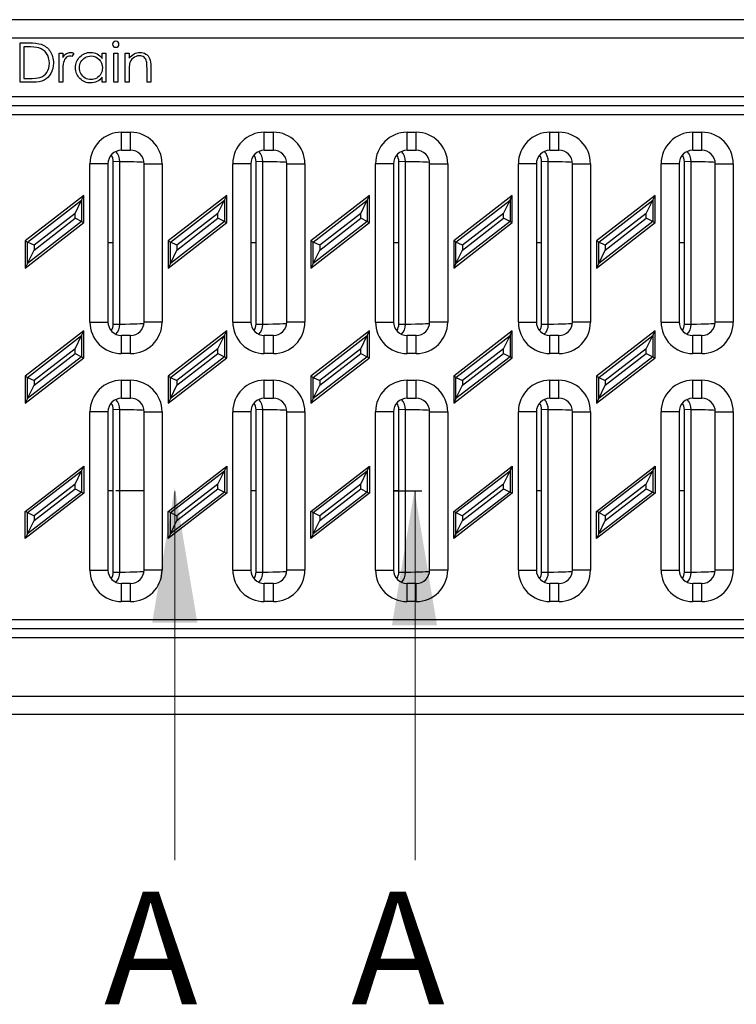
# Model space of a CAD drawing. Units: millimetres. Extents: x 486 to 2903, y 130 to 1801.
# Drawn here: x 1761 to 1920, y 993 to 1211 of the extents above; entities that cross this region are included whole.
import ezdxf
from ezdxf.enums import TextEntityAlignment as Align
from ezdxf.lldxf.tags import DXFTag

# ---------------------------------------------------------------- set-up
doc = ezdxf.new("R2010")
doc.units = ezdxf.units.MM
doc.layers.add('2017-06-05_KVD10', color=7, linetype='Continuous')
doc.layers.add('Predeterminado', color=7, linetype='Continuous')
doc.layers.add('Part_Channel', color=7, linetype='Continuous', lineweight=9)
doc.styles.add('SEACAD_ArialI', font='ariali.ttf')
tags = doc.linetypes.add('CENTER2', pattern=[28.575, 19.05, -3.175, 3.175, -3.175]).pattern_tags.tags
tags[10:11] = [DXFTag(74, 4), DXFTag(75, 0), DXFTag(340, '0'), DXFTag(46, 0.0), DXFTag(50, 0.0), DXFTag(44, 0.0), DXFTag(45, 0.0)]
tags[8:9] = [DXFTag(74, 4), DXFTag(75, 0), DXFTag(340, '0'), DXFTag(46, 0.0), DXFTag(50, 0.0), DXFTag(44, 0.0), DXFTag(45, 0.0)]
tags[6:7] = [DXFTag(74, 4), DXFTag(75, 0), DXFTag(340, '0'), DXFTag(46, 0.0), DXFTag(50, 0.0), DXFTag(44, 0.0), DXFTag(45, 0.0)]
tags[4:5] = [DXFTag(74, 4), DXFTag(75, 0), DXFTag(340, '0'), DXFTag(46, 0.0), DXFTag(50, 0.0), DXFTag(44, 0.0), DXFTag(45, 0.0)]

# ---------------------------------------------------------------- blocks, each defined once
blk = doc.blocks.new('SE3')
at = {"layer": '2017-06-05_KVD10', "color": 7, "linetype": 'Continuous'}
for p, q in [((306.742, 192.916), (106.742, 192.916)), ((106.742, 192.116), (306.742, 192.116)), ((126.044, 190.141), (126.044, 191.887)), ((126.212, 191.716), (126.212, 190.304)), ((127.771, 190.141), (127.771, 191.434)), ((127.771, 191.434), (127.939, 191.434)), ((127.939, 191.434), (127.939, 191.245)), ((128.425, 191.422), (128.339, 191.28)), ((129.685, 191.434), (129.854, 191.434)), ((129.685, 191.196), (129.685, 191.434)), ((129.854, 191.434), (129.854, 190.141)), ((130.205, 190.141), (130.205, 191.434)), ((130.205, 191.434), (130.373, 191.434)), ((130.373, 191.434), (130.373, 190.141)), ((130.708, 190.141), (130.708, 191.434)), ((130.708, 191.434), (130.877, 191.434)), ((130.877, 191.434), (130.877, 191.202)), ((127.939, 190.141), (127.771, 190.141)), ((129.685, 190.141), (129.685, 190.363)), ((129.854, 190.141), (129.685, 190.141)), ((130.373, 190.141), (130.205, 190.141)), ((130.877, 190.141), (130.708, 190.141)), ((131.842, 190.141), (131.673, 190.141)), ((106.742, 189.516), (306.742, 189.516)), ((106.742, 189.116), (306.742, 189.116)), ((106.742, 188.716), (306.742, 188.716)), ((130.542, 187.924), (130.942, 187.924)), ((130.542, 187.124), (130.542, 187.924)), ((130.942, 187.124), (130.942, 187.924)), ((136.876, 187.924), (137.276, 187.924)), ((136.876, 187.124), (136.876, 187.924)), ((137.276, 187.124), (137.276, 187.924)), ((143.209, 187.924), (143.609, 187.924)), ((143.209, 187.124), (143.209, 187.924)), ((143.609, 187.124), (143.609, 187.924)), ((149.542, 187.924), (149.942, 187.924)), ((149.542, 187.124), (149.542, 187.924)), ((149.942, 187.124), (149.942, 187.924)), ((155.876, 187.924), (156.276, 187.924)), ((155.876, 187.124), (155.876, 187.924)), ((156.276, 187.124), (156.276, 187.924)), ((130.542, 187.124), (130.942, 187.124)), ((136.876, 187.124), (137.276, 187.124)), ((143.209, 187.124), (143.609, 187.124)), ((149.542, 187.124), (149.942, 187.124)), ((155.876, 187.124), (156.276, 187.124)), ((129.142, 179.507), (129.142, 186.524)), ((129.942, 186.524), (129.142, 186.524)), ((129.942, 186.524), (129.942, 179.507)), ((130.471, 186.618), (130.173, 186.624)), ((130.173, 179.408), (130.173, 186.624)), ((130.471, 179.413), (130.471, 186.618)), ((131.542, 179.507), (131.542, 186.524)), ((131.542, 186.524), (132.342, 186.524)), ((132.342, 186.524), (132.342, 179.507)), ((135.476, 179.507), (135.476, 186.524)), ((136.276, 186.524), (135.476, 186.524)), ((136.276, 186.524), (136.276, 179.507)), ((136.804, 186.618), (136.507, 186.624)), ((136.507, 179.408), (136.507, 186.624)), ((136.804, 179.413), (136.804, 186.618)), ((137.876, 179.507), (137.876, 186.524)), ((137.876, 186.524), (138.676, 186.524)), ((138.676, 186.524), (138.676, 179.507)), ((141.809, 179.507), (141.809, 186.524)), ((142.609, 186.524), (141.809, 186.524)), ((142.609, 186.524), (142.609, 179.507)), ((143.137, 186.618), (142.84, 186.624)), ((142.84, 179.408), (142.84, 186.624)), ((143.137, 179.413), (143.137, 186.618)), ((144.209, 179.507), (144.209, 186.524)), ((144.209, 186.524), (145.009, 186.524)), ((145.009, 186.524), (145.009, 179.507)), ((148.142, 179.507), (148.142, 186.524)), ((148.942, 186.524), (148.142, 186.524)), ((148.942, 186.524), (148.942, 179.507)), ((149.471, 186.618), (149.173, 186.624)), ((149.173, 179.408), (149.173, 186.624)), ((149.471, 179.413), (149.471, 186.618)), ((150.542, 179.507), (150.542, 186.524)), ((150.542, 186.524), (151.342, 186.524)), ((151.342, 186.524), (151.342, 179.507)), ((154.476, 179.507), (154.476, 186.524)), ((155.276, 186.524), (154.476, 186.524)), ((155.276, 186.524), (155.276, 179.507)), ((155.804, 186.618), (155.507, 186.624)), ((155.507, 179.408), (155.507, 186.624)), ((155.804, 179.413), (155.804, 186.618)), ((156.876, 179.507), (156.876, 186.524)), ((156.876, 186.524), (157.676, 186.524)), ((157.676, 186.524), (157.676, 179.507)), ((128.875, 185.116), (126.275, 183.102)), ((126.377, 183.052), (128.774, 184.909)), ((128.484, 184.318), (128.774, 184.909)), ((128.774, 184.909), (128.875, 185.116)), ((128.774, 184.909), (128.774, 183.965)), ((128.875, 183.916), (128.875, 185.116)), ((135.209, 185.116), (132.609, 183.102)), ((132.71, 183.052), (135.108, 184.909)), ((134.818, 184.318), (135.108, 184.909)), ((135.108, 184.909), (135.209, 185.116)), ((135.108, 184.909), (135.108, 183.965)), ((135.209, 183.916), (135.209, 185.116)), ((141.542, 185.116), (138.942, 183.102)), ((139.043, 183.052), (141.441, 184.909)), ((141.151, 184.318), (141.441, 184.909)), ((141.441, 184.909), (141.542, 185.116)), ((141.441, 184.909), (141.441, 183.965)), ((141.542, 183.916), (141.542, 185.116)), ((147.875, 185.116), (145.275, 183.102)), ((145.377, 183.052), (147.774, 184.909)), ((147.484, 184.318), (147.774, 184.909)), ((147.774, 184.909), (147.875, 185.116)), ((147.774, 184.909), (147.774, 183.965)), ((147.875, 183.916), (147.875, 185.116)), ((154.209, 185.116), (151.609, 183.102)), ((151.71, 183.052), (154.108, 184.909)), ((153.818, 184.318), (154.108, 184.909)), ((154.108, 184.909), (154.209, 185.116)), ((154.108, 184.909), (154.108, 183.965)), ((154.209, 183.916), (154.209, 185.116)), ((128.484, 184.318), (126.666, 182.91)), ((128.484, 184.107), (128.484, 184.318)), ((134.818, 184.318), (133, 182.91)), ((134.818, 184.107), (134.818, 184.318)), ((141.151, 184.318), (139.333, 182.91)), ((141.151, 184.107), (141.151, 184.318)), ((147.484, 184.318), (145.666, 182.91)), ((147.484, 184.107), (147.484, 184.318)), ((153.818, 184.318), (152, 182.91)), ((153.818, 184.107), (153.818, 184.318)), ((126.275, 181.902), (128.875, 183.916)), ((128.774, 183.965), (126.377, 182.108)), ((126.666, 182.699), (128.484, 184.107)), ((128.774, 183.965), (128.484, 184.107)), ((128.774, 183.965), (128.875, 183.916)), ((132.609, 181.902), (135.209, 183.916)), ((135.108, 183.965), (132.71, 182.108)), ((133, 182.699), (134.818, 184.107)), ((135.108, 183.965), (134.818, 184.107)), ((135.108, 183.965), (135.209, 183.916)), ((138.942, 181.902), (141.542, 183.916)), ((141.441, 183.965), (139.043, 182.108)), ((139.333, 182.699), (141.151, 184.107)), ((141.441, 183.965), (141.151, 184.107)), ((141.441, 183.965), (141.542, 183.916)), ((145.275, 181.902), (147.875, 183.916)), ((147.774, 183.965), (145.377, 182.108)), ((145.666, 182.699), (147.484, 184.107)), ((147.774, 183.965), (147.484, 184.107)), ((147.774, 183.965), (147.875, 183.916)), ((151.609, 181.902), (154.209, 183.916)), ((154.108, 183.965), (151.71, 182.108)), ((152, 182.699), (153.818, 184.107)), ((154.108, 183.965), (153.818, 184.107)), ((154.108, 183.965), (154.209, 183.916)), ((126.275, 183.102), (126.275, 181.902)), ((126.377, 183.052), (126.275, 183.102)), ((126.377, 182.108), (126.377, 183.052)), ((126.666, 182.91), (126.377, 183.052)), ((130.173, 183.016), (129.942, 183.016)), ((132.609, 183.102), (132.609, 181.902)), ((132.71, 183.052), (132.609, 183.102)), ((132.71, 182.108), (132.71, 183.052)), ((133, 182.91), (132.71, 183.052)), ((136.507, 183.016), (136.276, 183.016)), ((138.942, 183.102), (138.942, 181.902)), ((139.043, 183.052), (138.942, 183.102)), ((139.043, 182.108), (139.043, 183.052)), ((139.333, 182.91), (139.043, 183.052)), ((142.84, 183.016), (142.609, 183.016)), ((145.275, 183.102), (145.275, 181.902)), ((145.377, 183.052), (145.275, 183.102)), ((145.377, 182.108), (145.377, 183.052)), ((145.666, 182.91), (145.377, 183.052)), ((149.173, 183.016), (148.942, 183.016)), ((151.609, 183.102), (151.609, 181.902)), ((151.71, 183.052), (151.609, 183.102)), ((151.71, 182.108), (151.71, 183.052)), ((152, 182.91), (151.71, 183.052)), ((155.507, 183.016), (155.276, 183.016)), ((126.377, 182.108), (126.666, 182.699)), ((126.666, 182.91), (126.666, 182.699)), ((132.71, 182.108), (133, 182.699)), ((133, 182.91), (133, 182.699)), ((139.043, 182.108), (139.333, 182.699)), ((139.333, 182.91), (139.333, 182.699)), ((145.377, 182.108), (145.666, 182.699)), ((145.666, 182.91), (145.666, 182.699)), ((151.71, 182.108), (152, 182.699)), ((152, 182.91), (152, 182.699)), ((126.377, 182.108), (126.275, 181.902)), ((132.71, 182.108), (132.609, 181.902)), ((139.043, 182.108), (138.942, 181.902)), ((145.377, 182.108), (145.275, 181.902)), ((151.71, 182.108), (151.609, 181.902)), ((129.142, 179.507), (129.942, 179.507)), ((132.342, 179.507), (131.542, 179.507)), ((135.476, 179.507), (136.276, 179.507)), ((138.676, 179.507), (137.876, 179.507)), ((141.809, 179.507), (142.609, 179.507)), ((145.009, 179.507), (144.209, 179.507)), ((148.142, 179.507), (148.942, 179.507)), ((151.342, 179.507), (150.542, 179.507)), ((154.476, 179.507), (155.276, 179.507)), ((157.676, 179.507), (156.876, 179.507)), ((128.875, 179.116), (126.275, 177.102)), ((128.774, 178.909), (128.875, 179.116)), ((128.875, 177.916), (128.875, 179.116)), ((130.173, 179.408), (130.471, 179.413)), ((135.209, 179.116), (132.609, 177.102)), ((135.108, 178.909), (135.209, 179.116)), ((135.209, 177.916), (135.209, 179.116)), ((136.507, 179.408), (136.804, 179.413)), ((141.542, 179.116), (138.942, 177.102)), ((141.441, 178.909), (141.542, 179.116)), ((141.542, 177.916), (141.542, 179.116)), ((142.84, 179.408), (143.137, 179.413)), ((147.875, 179.116), (145.275, 177.102)), ((147.774, 178.909), (147.875, 179.116)), ((147.875, 177.916), (147.875, 179.116)), ((149.173, 179.408), (149.471, 179.413)), ((154.209, 179.116), (151.609, 177.102)), ((154.108, 178.909), (154.209, 179.116)), ((154.209, 177.916), (154.209, 179.116)), ((155.507, 179.408), (155.804, 179.413)), ((126.377, 177.052), (128.774, 178.909)), ((128.484, 178.318), (128.774, 178.909)), ((128.774, 178.909), (128.774, 177.965)), ((130.542, 178.107), (130.542, 178.907)), ((130.942, 178.907), (130.542, 178.907)), ((130.942, 178.107), (130.942, 178.907)), ((132.71, 177.052), (135.108, 178.909)), ((134.818, 178.318), (135.108, 178.909)), ((135.108, 178.909), (135.108, 177.965)), ((136.876, 178.107), (136.876, 178.907)), ((137.276, 178.907), (136.876, 178.907)), ((137.276, 178.107), (137.276, 178.907)), ((139.043, 177.052), (141.441, 178.909)), ((141.151, 178.318), (141.441, 178.909)), ((141.441, 178.909), (141.441, 177.965)), ((143.209, 178.107), (143.209, 178.907)), ((143.609, 178.907), (143.209, 178.907)), ((143.609, 178.107), (143.609, 178.907)), ((145.377, 177.052), (147.774, 178.909)), ((147.484, 178.318), (147.774, 178.909)), ((147.774, 178.909), (147.774, 177.965)), ((149.542, 178.107), (149.542, 178.907)), ((149.942, 178.907), (149.542, 178.907)), ((149.942, 178.107), (149.942, 178.907)), ((151.71, 177.052), (154.108, 178.909)), ((153.818, 178.318), (154.108, 178.909)), ((154.108, 178.909), (154.108, 177.965)), ((155.876, 178.107), (155.876, 178.907)), ((156.276, 178.907), (155.876, 178.907)), ((156.276, 178.107), (156.276, 178.907)), ((128.484, 178.318), (126.666, 176.91)), ((128.484, 178.107), (128.484, 178.318)), ((134.818, 178.318), (133, 176.91)), ((134.818, 178.107), (134.818, 178.318)), ((141.151, 178.318), (139.333, 176.91)), ((141.151, 178.107), (141.151, 178.318)), ((147.484, 178.318), (145.666, 176.91)), ((147.484, 178.107), (147.484, 178.318)), ((153.818, 178.318), (152, 176.91)), ((153.818, 178.107), (153.818, 178.318)), ((126.275, 175.902), (128.875, 177.916)), ((128.774, 177.965), (126.377, 176.108)), ((126.666, 176.699), (128.484, 178.107)), ((128.484, 178.107), (128.774, 177.965)), ((128.774, 177.965), (128.875, 177.916)), ((130.942, 178.107), (130.542, 178.107)), ((132.609, 175.902), (135.209, 177.916)), ((135.108, 177.965), (132.71, 176.108)), ((133, 176.699), (134.818, 178.107)), ((134.818, 178.107), (135.108, 177.965)), ((135.108, 177.965), (135.209, 177.916)), ((137.276, 178.107), (136.876, 178.107)), ((138.942, 175.902), (141.542, 177.916)), ((141.441, 177.965), (139.043, 176.108)), ((139.333, 176.699), (141.151, 178.107)), ((141.151, 178.107), (141.441, 177.965)), ((141.441, 177.965), (141.542, 177.916)), ((143.609, 178.107), (143.209, 178.107)), ((145.275, 175.902), (147.875, 177.916)), ((147.774, 177.965), (145.377, 176.108)), ((145.666, 176.699), (147.484, 178.107)), ((147.484, 178.107), (147.774, 177.965)), ((147.774, 177.965), (147.875, 177.916)), ((149.942, 178.107), (149.542, 178.107)), ((151.609, 175.902), (154.209, 177.916)), ((154.108, 177.965), (151.71, 176.108)), ((152, 176.699), (153.818, 178.107)), ((153.818, 178.107), (154.108, 177.965)), ((154.108, 177.965), (154.209, 177.916)), ((156.276, 178.107), (155.876, 178.107)), ((126.275, 177.102), (126.275, 175.902)), ((126.377, 177.052), (126.275, 177.102)), ((126.377, 176.108), (126.377, 177.052)), ((126.377, 177.052), (126.666, 176.91)), ((126.666, 176.91), (126.666, 176.699)), ((130.542, 176.924), (130.942, 176.924)), ((130.542, 176.124), (130.542, 176.924)), ((130.942, 176.124), (130.942, 176.924)), ((132.609, 177.102), (132.609, 175.902)), ((132.71, 177.052), (132.609, 177.102)), ((132.71, 176.108), (132.71, 177.052)), ((132.71, 177.052), (133, 176.91)), ((133, 176.91), (133, 176.699)), ((136.876, 176.924), (137.276, 176.924)), ((136.876, 176.124), (136.876, 176.924)), ((137.276, 176.124), (137.276, 176.924)), ((138.942, 177.102), (138.942, 175.902)), ((139.043, 177.052), (138.942, 177.102)), ((139.043, 176.108), (139.043, 177.052)), ((139.043, 177.052), (139.333, 176.91)), ((139.333, 176.91), (139.333, 176.699)), ((143.209, 176.924), (143.609, 176.924)), ((143.209, 176.124), (143.209, 176.924)), ((143.609, 176.124), (143.609, 176.924)), ((145.275, 177.102), (145.275, 175.902)), ((145.377, 177.052), (145.275, 177.102)), ((145.377, 176.108), (145.377, 177.052)), ((145.377, 177.052), (145.666, 176.91)), ((145.666, 176.91), (145.666, 176.699)), ((149.542, 176.924), (149.942, 176.924)), ((149.542, 176.124), (149.542, 176.924)), ((149.942, 176.124), (149.942, 176.924)), ((151.609, 177.102), (151.609, 175.902)), ((151.71, 177.052), (151.609, 177.102)), ((151.71, 176.108), (151.71, 177.052)), ((151.71, 177.052), (152, 176.91)), ((152, 176.91), (152, 176.699)), ((155.876, 176.924), (156.276, 176.924)), ((155.876, 176.124), (155.876, 176.924)), ((156.276, 176.124), (156.276, 176.924)), ((126.377, 176.108), (126.666, 176.699)), ((132.71, 176.108), (133, 176.699)), ((139.043, 176.108), (139.333, 176.699)), ((145.377, 176.108), (145.666, 176.699)), ((151.71, 176.108), (152, 176.699)), ((126.377, 176.108), (126.275, 175.902)), ((130.542, 176.124), (130.942, 176.124)), ((132.71, 176.108), (132.609, 175.902)), ((136.876, 176.124), (137.276, 176.124)), ((139.043, 176.108), (138.942, 175.902)), ((143.209, 176.124), (143.609, 176.124)), ((145.377, 176.108), (145.275, 175.902)), ((149.542, 176.124), (149.942, 176.124)), ((151.71, 176.108), (151.609, 175.902)), ((155.876, 176.124), (156.276, 176.124)), ((130.471, 175.618), (130.173, 175.624)), ((130.173, 168.408), (130.173, 175.624)), ((130.471, 168.413), (130.471, 175.618)), ((136.804, 175.618), (136.507, 175.624)), ((136.507, 168.408), (136.507, 175.624)), ((136.804, 168.413), (136.804, 175.618)), ((143.137, 175.618), (142.84, 175.624)), ((142.84, 168.408), (142.84, 175.624)), ((143.137, 168.413), (143.137, 175.618)), ((149.471, 175.618), (149.173, 175.624)), ((149.173, 168.408), (149.173, 175.624)), ((149.471, 168.413), (149.471, 175.618)), ((155.804, 175.618), (155.507, 175.624)), ((155.507, 168.408), (155.507, 175.624)), ((155.804, 168.413), (155.804, 175.618)), ((129.142, 168.507), (129.142, 175.524)), ((129.942, 175.524), (129.142, 175.524)), ((129.942, 175.524), (129.942, 168.507)), ((131.542, 168.507), (131.542, 175.524)), ((131.542, 175.524), (132.342, 175.524)), ((132.342, 175.524), (132.342, 168.507)), ((135.476, 168.507), (135.476, 175.524)), ((136.276, 175.524), (135.476, 175.524)), ((136.276, 175.524), (136.276, 168.507)), ((137.876, 168.507), (137.876, 175.524)), ((137.876, 175.524), (138.676, 175.524)), ((138.676, 175.524), (138.676, 168.507)), ((141.809, 168.507), (141.809, 175.524)), ((142.609, 175.524), (141.809, 175.524)), ((142.609, 175.524), (142.609, 168.507)), ((144.209, 168.507), (144.209, 175.524)), ((144.209, 175.524), (145.009, 175.524)), ((145.009, 175.524), (145.009, 168.507)), ((148.142, 168.507), (148.142, 175.524)), ((148.942, 175.524), (148.142, 175.524)), ((148.942, 175.524), (148.942, 168.507)), ((150.542, 168.507), (150.542, 175.524)), ((150.542, 175.524), (151.342, 175.524)), ((151.342, 175.524), (151.342, 168.507)), ((154.476, 168.507), (154.476, 175.524)), ((155.276, 175.524), (154.476, 175.524)), ((155.276, 175.524), (155.276, 168.507)), ((156.876, 168.507), (156.876, 175.524)), ((156.876, 175.524), (157.676, 175.524)), ((157.676, 175.524), (157.676, 168.507)), ((126.275, 171.102), (128.875, 173.116)), ((128.774, 172.909), (128.875, 173.116)), ((128.875, 173.116), (128.875, 171.916)), ((132.609, 171.102), (135.209, 173.116)), ((135.108, 172.909), (135.209, 173.116)), ((135.209, 173.116), (135.209, 171.916)), ((138.942, 171.102), (141.542, 173.116)), ((141.441, 172.909), (141.542, 173.116)), ((141.542, 173.116), (141.542, 171.916)), ((145.275, 171.102), (147.875, 173.116)), ((147.774, 172.909), (147.875, 173.116)), ((147.875, 173.116), (147.875, 171.916)), ((151.609, 171.102), (154.209, 173.116)), ((154.108, 172.909), (154.209, 173.116)), ((154.209, 173.116), (154.209, 171.916)), ((126.377, 171.052), (128.774, 172.909)), ((128.484, 172.318), (128.774, 172.909)), ((128.774, 172.909), (128.774, 171.965)), ((132.71, 171.052), (135.108, 172.909)), ((134.818, 172.318), (135.108, 172.909)), ((135.108, 172.909), (135.108, 171.965)), ((139.043, 171.052), (141.441, 172.909)), ((141.151, 172.318), (141.441, 172.909)), ((141.441, 172.909), (141.441, 171.965)), ((145.377, 171.052), (147.774, 172.909)), ((147.484, 172.318), (147.774, 172.909)), ((147.774, 172.909), (147.774, 171.965)), ((151.71, 171.052), (154.108, 172.909)), ((153.818, 172.318), (154.108, 172.909)), ((154.108, 172.909), (154.108, 171.965)), ((128.484, 172.318), (126.666, 170.91)), ((126.666, 170.699), (128.484, 172.107)), ((128.484, 172.107), (128.484, 172.318)), ((128.484, 172.107), (128.774, 171.965)), ((134.818, 172.318), (133, 170.91)), ((133, 170.699), (134.818, 172.107)), ((134.818, 172.107), (134.818, 172.318)), ((134.818, 172.107), (135.108, 171.965)), ((141.151, 172.318), (139.333, 170.91)), ((139.333, 170.699), (141.151, 172.107)), ((141.151, 172.107), (141.151, 172.318)), ((141.151, 172.107), (141.441, 171.965)), ((147.484, 172.318), (145.666, 170.91)), ((145.666, 170.699), (147.484, 172.107)), ((147.484, 172.107), (147.484, 172.318)), ((147.484, 172.107), (147.774, 171.965)), ((153.818, 172.318), (152, 170.91)), ((152, 170.699), (153.818, 172.107)), ((153.818, 172.107), (153.818, 172.318)), ((153.818, 172.107), (154.108, 171.965)), ((128.875, 171.916), (126.275, 169.902)), ((128.774, 171.965), (126.377, 170.108)), ((128.774, 171.965), (128.875, 171.916)), ((130.173, 172.016), (129.942, 172.016)), ((135.209, 171.916), (132.609, 169.902)), ((135.108, 171.965), (132.71, 170.108)), ((135.108, 171.965), (135.209, 171.916)), ((136.507, 172.016), (136.276, 172.016)), ((141.542, 171.916), (138.942, 169.902)), ((141.441, 171.965), (139.043, 170.108)), ((141.441, 171.965), (141.542, 171.916)), ((142.84, 172.016), (142.609, 172.016)), ((147.875, 171.916), (145.275, 169.902)), ((147.774, 171.965), (145.377, 170.108)), ((147.774, 171.965), (147.875, 171.916)), ((149.173, 172.016), (148.942, 172.016)), ((154.209, 171.916), (151.609, 169.902)), ((154.108, 171.965), (151.71, 170.108)), ((154.108, 171.965), (154.209, 171.916)), ((155.507, 172.016), (155.276, 172.016)), ((126.275, 169.902), (126.275, 171.102)), ((126.377, 171.052), (126.275, 171.102)), ((126.377, 170.108), (126.377, 171.052)), ((126.377, 171.052), (126.666, 170.91)), ((126.666, 170.91), (126.666, 170.699)), ((132.609, 169.902), (132.609, 171.102)), ((132.71, 171.052), (132.609, 171.102)), ((132.71, 170.108), (132.71, 171.052)), ((132.71, 171.052), (133, 170.91)), ((133, 170.91), (133, 170.699)), ((138.942, 169.902), (138.942, 171.102)), ((139.043, 171.052), (138.942, 171.102)), ((139.043, 170.108), (139.043, 171.052)), ((139.043, 171.052), (139.333, 170.91)), ((139.333, 170.91), (139.333, 170.699)), ((145.275, 169.902), (145.275, 171.102)), ((145.377, 171.052), (145.275, 171.102)), ((145.377, 170.108), (145.377, 171.052)), ((145.377, 171.052), (145.666, 170.91)), ((145.666, 170.91), (145.666, 170.699)), ((151.609, 169.902), (151.609, 171.102)), ((151.71, 171.052), (151.609, 171.102)), ((151.71, 170.108), (151.71, 171.052)), ((151.71, 171.052), (152, 170.91)), ((152, 170.91), (152, 170.699)), ((126.377, 170.108), (126.666, 170.699)), ((132.71, 170.108), (133, 170.699)), ((139.043, 170.108), (139.333, 170.699)), ((145.377, 170.108), (145.666, 170.699)), ((151.71, 170.108), (152, 170.699)), ((126.377, 170.108), (126.275, 169.902)), ((132.71, 170.108), (132.609, 169.902)), ((139.043, 170.108), (138.942, 169.902)), ((145.377, 170.108), (145.275, 169.902)), ((151.71, 170.108), (151.609, 169.902)), ((129.142, 168.507), (129.942, 168.507)), ((130.173, 168.408), (130.471, 168.413)), ((132.342, 168.507), (131.542, 168.507)), ((135.476, 168.507), (136.276, 168.507)), ((136.507, 168.408), (136.804, 168.413)), ((138.676, 168.507), (137.876, 168.507)), ((141.809, 168.507), (142.609, 168.507)), ((142.84, 168.408), (143.137, 168.413)), ((145.009, 168.507), (144.209, 168.507)), ((148.142, 168.507), (148.942, 168.507)), ((149.173, 168.408), (149.471, 168.413)), ((151.342, 168.507), (150.542, 168.507)), ((154.476, 168.507), (155.276, 168.507)), ((155.507, 168.408), (155.804, 168.413)), ((157.676, 168.507), (156.876, 168.507)), ((130.542, 167.107), (130.542, 167.907)), ((130.942, 167.907), (130.542, 167.907)), ((130.942, 167.107), (130.942, 167.907)), ((136.876, 167.107), (136.876, 167.907)), ((137.276, 167.907), (136.876, 167.907)), ((137.276, 167.107), (137.276, 167.907)), ((143.209, 167.107), (143.209, 167.907)), ((143.609, 167.907), (143.209, 167.907)), ((143.609, 167.107), (143.609, 167.907)), ((149.542, 167.107), (149.542, 167.907)), ((149.942, 167.907), (149.542, 167.907)), ((149.942, 167.107), (149.942, 167.907)), ((155.876, 167.107), (155.876, 167.907)), ((156.276, 167.907), (155.876, 167.907)), ((156.276, 167.107), (156.276, 167.907)), ((130.942, 167.107), (130.542, 167.107)), ((137.276, 167.107), (136.876, 167.107)), ((143.609, 167.107), (143.209, 167.107)), ((149.942, 167.107), (149.542, 167.107)), ((156.276, 167.107), (155.876, 167.107)), ((106.742, 166.316), (306.742, 166.316)), ((106.742, 165.916), (306.742, 165.916)), ((106.742, 165.516), (306.742, 165.516)), ((106.742, 162.916), (306.742, 162.916)), ((106.742, 162.116), (306.742, 162.116))]:
    blk.add_line(p, q, dxfattribs=at)
for centre, major_axis, ratio, start_param, end_param in [((130.542, 186.524), (0, -1.4), 0.999945, 3.141593, 4.712389), ((130.942, 186.524), (0, 1.4), 0.999945, 4.712389, 6.283185), ((136.876, 186.524), (0, -1.4), 0.999945, 3.141593, 4.712389), ((137.276, 186.524), (0, 1.4), 0.999945, 4.712389, 6.283185), ((143.209, 186.524), (0, -1.4), 0.999945, 3.141593, 4.712389), ((143.609, 186.524), (0, 1.4), 0.999945, 4.712389, 6.283185), ((149.542, 186.524), (0, -1.4), 0.999945, 3.141593, 4.712389), ((149.942, 186.524), (0, 1.4), 0.999945, 4.712389, 6.283185), ((155.876, 186.524), (0, -1.4), 0.999945, 3.141593, 4.712389), ((156.276, 186.524), (0, 1.4), 0.999945, 4.712389, 6.283185), ((130.542, 186.524), (0, 0.6), 0.999799, 0, 1.570796), ((129.481, 186.627), (-0.693, 0.013), 0.86599, 3.157299, 3.66511), ((129.951, 186.618), (-0.011, -0.6), 0.86599, 1.586503, 2.440569), ((130.942, 186.524), (0, -0.6), 0.999799, 1.570796, 3.141593), ((136.876, 186.524), (0, 0.6), 0.999799, 0, 1.570796), ((135.814, 186.627), (-0.693, 0.013), 0.86599, 3.157299, 3.66511), ((136.284, 186.618), (-0.011, -0.6), 0.86599, 1.586503, 2.440569), ((137.276, 186.524), (0, -0.6), 0.999799, 1.570796, 3.141593), ((143.209, 186.524), (0, 0.6), 0.999799, 0, 1.570796), ((142.147, 186.627), (-0.693, 0.013), 0.86599, 3.157299, 3.66511), ((142.618, 186.618), (-0.011, -0.6), 0.86599, 1.586503, 2.440569), ((143.609, 186.524), (0, -0.6), 0.999799, 1.570796, 3.141593), ((149.542, 186.524), (0, 0.6), 0.999799, 0, 1.570796), ((148.481, 186.627), (-0.693, 0.013), 0.86599, 3.157299, 3.66511), ((148.951, 186.618), (-0.011, -0.6), 0.86599, 1.586503, 2.440569), ((149.942, 186.524), (0, -0.6), 0.999799, 1.570796, 3.141593), ((155.876, 186.524), (0, 0.6), 0.999799, 0, 1.570796), ((154.814, 186.627), (-0.693, 0.013), 0.86599, 3.157299, 3.66511), ((155.284, 186.618), (-0.011, -0.6), 0.86599, 1.586503, 2.440569), ((156.276, 186.524), (0, -0.6), 0.999799, 1.570796, 3.141593), ((123.542, 186.579), (8, 0), 0.009687, 0.026215, 0.523599), ((129.876, 186.579), (8, 0), 0.009687, 0.026215, 0.523599), ((136.209, 186.579), (8, 0), 0.009687, 0.026215, 0.523599), ((142.542, 186.579), (8, 0), 0.009687, 0.026215, 0.523599), ((148.876, 186.579), (8, 0), 0.009687, 0.026215, 0.523599), ((130.542, 179.507), (0, 1.4), 0.999945, 1.570796, 3.141593), ((130.542, 179.507), (0, 0.6), 0.999799, 1.570796, 3.141593), ((130.942, 179.507), (0, -1.4), 0.999945, 0, 1.570796), ((130.942, 179.507), (0, -0.6), 0.999799, 0, 1.570796), ((136.876, 179.507), (0, 1.4), 0.999945, 1.570796, 3.141593), ((136.876, 179.507), (0, 0.6), 0.999799, 1.570796, 3.141593), ((137.276, 179.507), (0, -1.4), 0.999945, 0, 1.570796), ((137.276, 179.507), (0, -0.6), 0.999799, 0, 1.570796), ((143.209, 179.507), (0, 1.4), 0.999945, 1.570796, 3.141593), ((143.209, 179.507), (0, 0.6), 0.999799, 1.570796, 3.141593), ((143.609, 179.507), (0, -1.4), 0.999945, 0, 1.570796), ((143.609, 179.507), (0, -0.6), 0.999799, 0, 1.570796), ((149.542, 179.507), (0, 1.4), 0.999945, 1.570796, 3.141593), ((149.542, 179.507), (0, 0.6), 0.999799, 1.570796, 3.141593), ((149.942, 179.507), (0, -1.4), 0.999945, 0, 1.570796), ((149.942, 179.507), (0, -0.6), 0.999799, 0, 1.570796), ((155.876, 179.507), (0, 1.4), 0.999945, 1.570796, 3.141593), ((155.876, 179.507), (0, 0.6), 0.999799, 1.570796, 3.141593), ((156.276, 179.507), (0, -1.4), 0.999945, 0, 1.570796), ((156.276, 179.507), (0, -0.6), 0.999799, 0, 1.570796), ((129.481, 179.405), (-0.693, -0.013), 0.86599, 2.620459, 3.125886), ((129.951, 179.413), (-0.011, 0.6), 0.86599, 3.842616, 4.696682), ((123.542, 179.452), (-8, 0), 0.009687, -3.665191, -3.167808), ((135.814, 179.405), (-0.693, -0.013), 0.86599, 2.620459, 3.125886), ((136.284, 179.413), (-0.011, 0.6), 0.86599, 3.842616, 4.696682), ((129.876, 179.452), (-8, 0), 0.009687, -3.665191, -3.167808), ((142.147, 179.405), (-0.693, -0.013), 0.86599, 2.620459, 3.125886), ((142.618, 179.413), (-0.011, 0.6), 0.86599, 3.842616, 4.696682), ((136.209, 179.452), (-8, 0), 0.009687, -3.665191, -3.167808), ((148.481, 179.405), (-0.693, -0.013), 0.86599, 2.620459, 3.125886), ((148.951, 179.413), (-0.011, 0.6), 0.86599, 3.842616, 4.696682), ((142.542, 179.452), (-8, 0), 0.009687, -3.665191, -3.167808), ((154.814, 179.405), (-0.693, -0.013), 0.86599, 2.620459, 3.125886), ((155.284, 179.413), (-0.011, 0.6), 0.86599, 3.842616, 4.696682), ((148.876, 179.452), (-8, 0), 0.009687, -3.665191, -3.167808), ((130.542, 175.524), (0, -1.4), 0.999945, 3.141593, 4.712389), ((130.942, 175.524), (0, 1.4), 0.999945, 4.712389, 6.283185), ((136.876, 175.524), (0, -1.4), 0.999945, 3.141593, 4.712389), ((137.276, 175.524), (0, 1.4), 0.999945, 4.712389, 6.283185), ((143.209, 175.524), (0, -1.4), 0.999945, 3.141593, 4.712389), ((143.609, 175.524), (0, 1.4), 0.999945, 4.712389, 6.283185), ((149.542, 175.524), (0, -1.4), 0.999945, 3.141593, 4.712389), ((149.942, 175.524), (0, 1.4), 0.999945, 4.712389, 6.283185), ((155.876, 175.524), (0, -1.4), 0.999945, 3.141593, 4.712389), ((156.276, 175.524), (0, 1.4), 0.999945, 4.712389, 6.283185), ((130.542, 175.524), (0, 0.6), 0.999799, 0, 1.570796), ((129.951, 175.618), (-0.011, -0.6), 0.86599, 1.586503, 2.440569), ((130.942, 175.524), (0, -0.6), 0.999799, 1.570796, 3.141593), ((136.876, 175.524), (0, 0.6), 0.999799, 0, 1.570796), ((136.284, 175.618), (-0.011, -0.6), 0.86599, 1.586503, 2.440569), ((137.276, 175.524), (0, -0.6), 0.999799, 1.570796, 3.141593), ((143.209, 175.524), (0, 0.6), 0.999799, 0, 1.570796), ((142.618, 175.618), (-0.011, -0.6), 0.86599, 1.586503, 2.440569), ((143.609, 175.524), (0, -0.6), 0.999799, 1.570796, 3.141593), ((149.542, 175.524), (0, 0.6), 0.999799, 0, 1.570796), ((148.951, 175.618), (-0.011, -0.6), 0.86599, 1.586503, 2.440569), ((149.942, 175.524), (0, -0.6), 0.999799, 1.570796, 3.141593), ((155.876, 175.524), (0, 0.6), 0.999799, 0, 1.570796), ((155.284, 175.618), (-0.011, -0.6), 0.86599, 1.586503, 2.440569), ((156.276, 175.524), (0, -0.6), 0.999799, 1.570796, 3.141593), ((129.481, 175.627), (-0.693, 0.013), 0.86599, 3.157299, 3.662726), ((123.542, 175.579), (8, 0), 0.009687, 0.026215, 0.523599), ((135.814, 175.627), (-0.693, 0.013), 0.86599, 3.157299, 3.662726), ((129.876, 175.579), (8, 0), 0.009687, 0.026215, 0.523599), ((142.147, 175.627), (-0.693, 0.013), 0.86599, 3.157299, 3.662726), ((136.209, 175.579), (8, 0), 0.009687, 0.026215, 0.523599), ((148.481, 175.627), (-0.693, 0.013), 0.86599, 3.157299, 3.662726), ((142.542, 175.579), (8, 0), 0.009687, 0.026215, 0.523599), ((154.814, 175.627), (-0.693, 0.013), 0.86599, 3.157299, 3.662726), ((148.876, 175.579), (8, 0), 0.009687, 0.026215, 0.523599), ((130.542, 168.507), (0, 1.4), 0.999945, 1.570796, 3.141593), ((130.542, 168.507), (0, 0.6), 0.999799, 1.570796, 3.141593), ((129.481, 168.405), (-0.693, -0.013), 0.86599, 2.618075, 3.125886), ((129.951, 168.413), (-0.011, 0.6), 0.86599, 3.842616, 4.696682), ((123.542, 168.452), (-8, 0), 0.009687, -3.665191, -3.167808), ((130.942, 168.507), (0, -1.4), 0.999945, 0, 1.570796), ((130.942, 168.507), (0, -0.6), 0.999799, 0, 1.570796), ((136.876, 168.507), (0, 1.4), 0.999945, 1.570796, 3.141593), ((136.876, 168.507), (0, 0.6), 0.999799, 1.570796, 3.141593), ((135.814, 168.405), (-0.693, -0.013), 0.86599, 2.618075, 3.125886), ((136.284, 168.413), (-0.011, 0.6), 0.86599, 3.842616, 4.696682), ((129.876, 168.452), (-8, 0), 0.009687, -3.665191, -3.167808), ((137.276, 168.507), (0, -1.4), 0.999945, 0, 1.570796), ((137.276, 168.507), (0, -0.6), 0.999799, 0, 1.570796), ((143.209, 168.507), (0, 1.4), 0.999945, 1.570796, 3.141593), ((143.209, 168.507), (0, 0.6), 0.999799, 1.570796, 3.141593), ((142.147, 168.405), (-0.693, -0.013), 0.86599, 2.618075, 3.125886), ((142.618, 168.413), (-0.011, 0.6), 0.86599, 3.842616, 4.696682), ((136.209, 168.452), (-8, 0), 0.009687, -3.665191, -3.167808), ((143.609, 168.507), (0, -1.4), 0.999945, 0, 1.570796), ((143.609, 168.507), (0, -0.6), 0.999799, 0, 1.570796), ((149.542, 168.507), (0, 1.4), 0.999945, 1.570796, 3.141593), ((149.542, 168.507), (0, 0.6), 0.999799, 1.570796, 3.141593), ((148.481, 168.405), (-0.693, -0.013), 0.86599, 2.618075, 3.125886), ((148.951, 168.413), (-0.011, 0.6), 0.86599, 3.842616, 4.696682), ((142.542, 168.452), (-8, 0), 0.009687, -3.665191, -3.167808), ((149.942, 168.507), (0, -1.4), 0.999945, 0, 1.570796), ((149.942, 168.507), (0, -0.6), 0.999799, 0, 1.570796), ((155.876, 168.507), (0, 1.4), 0.999945, 1.570796, 3.141593), ((155.876, 168.507), (0, 0.6), 0.999799, 1.570796, 3.141593), ((154.814, 168.405), (-0.693, -0.013), 0.86599, 2.618075, 3.125886), ((155.284, 168.413), (-0.011, 0.6), 0.86599, 3.842616, 4.696682), ((148.876, 168.452), (-8, 0), 0.009687, -3.665191, -3.167808), ((156.276, 168.507), (0, -1.4), 0.999945, 0, 1.570796), ((156.276, 168.507), (0, -0.6), 0.999799, 0, 1.570796)]:
    blk.add_ellipse(centre, major_axis=major_axis, ratio=ratio, start_param=start_param, end_param=end_param, dxfattribs=at)
for points, knots in [([(126.044, 191.887), (126.165, 191.887), (126.287, 191.887), (126.408, 191.887), (126.67, 191.887), (126.86, 191.867), (126.979, 191.825), (127.149, 191.765), (127.282, 191.662), (127.378, 191.515), (127.472, 191.368), (127.521, 191.195), (127.521, 190.817), (127.483, 190.663), (127.408, 190.53), (127.331, 190.397), (127.233, 190.299), (127.112, 190.236), (126.99, 190.173), (126.821, 190.141), (126.602, 190.141), (126.416, 190.141), (126.23, 190.141), (126.044, 190.141)], [0, 0, 0, 0, 0.091241, 0.091241, 0.091241, 0.235642, 0.235642, 0.235642, 0.364597, 0.364597, 0.364597, 0.503267, 0.503267, 0.622919, 0.622919, 0.622919, 0.728988, 0.728988, 0.728988, 0.860241, 0.860241, 0.860241, 1, 1, 1, 1]), ([(126.212, 190.304), (126.279, 190.304), (126.346, 190.304), (126.414, 190.304), (126.656, 190.304), (126.824, 190.319), (126.917, 190.35), (127.049, 190.392), (127.153, 190.469), (127.228, 190.58), (127.303, 190.691), (127.342, 190.827), (127.342, 191.157), (127.301, 191.301), (127.219, 191.42), (127.137, 191.539), (127.023, 191.622), (126.878, 191.666), (126.767, 191.699), (126.588, 191.716), (126.336, 191.716), (126.295, 191.716), (126.253, 191.716), (126.212, 191.716)], [0, 0, 0, 0, 0.065358, 0.065358, 0.065358, 0.229544, 0.229544, 0.229544, 0.357351, 0.357351, 0.357351, 0.497782, 0.497782, 0.644274, 0.644274, 0.644274, 0.783128, 0.783128, 0.783128, 0.959809, 0.959809, 0.959809, 1, 1, 1, 1]), ([(130.289, 191.965), (130.328, 191.965), (130.36, 191.951), (130.416, 191.898), (130.43, 191.865), (130.43, 191.79), (130.416, 191.759), (130.388, 191.732), (130.36, 191.705), (130.328, 191.691), (130.25, 191.691), (130.217, 191.704), (130.19, 191.732), (130.163, 191.76), (130.148, 191.79), (130.148, 191.865), (130.162, 191.898), (130.19, 191.925), (130.217, 191.951), (130.25, 191.965), (130.289, 191.965)], [0, 0, 0, 0, 0.126116, 0.126116, 0.252232, 0.252232, 0.374526, 0.374526, 0.374526, 0.502732, 0.502732, 0.627167, 0.627167, 0.627167, 0.748971, 0.748971, 0.874582, 0.874582, 0.874582, 1, 1, 1, 1]), ([(127.939, 191.245), (127.99, 191.319), (128.043, 191.375), (128.1, 191.411), (128.157, 191.447), (128.216, 191.466), (128.324, 191.466), (128.373, 191.451), (128.425, 191.422)], [0, 0, 0, 0, 0.403687, 0.403687, 0.403687, 0.743521, 0.743521, 1, 1, 1, 1]), ([(128.339, 191.28), (128.303, 191.295), (128.274, 191.303), (128.194, 191.303), (128.141, 191.28), (128.088, 191.234), (128.036, 191.189), (127.997, 191.118), (127.969, 191.022), (127.948, 190.95), (127.939, 190.801), (127.939, 190.577), (127.939, 190.432), (127.939, 190.286), (127.939, 190.141)], [0, 0, 0, 0, 0.059012, 0.059012, 0.193896, 0.193896, 0.193896, 0.369981, 0.369981, 0.369981, 0.688976, 0.688976, 0.688976, 1, 1, 1, 1]), ([(129.685, 190.363), (129.616, 190.278), (129.538, 190.214), (129.451, 190.172), (129.364, 190.13), (129.269, 190.108), (128.983, 190.108), (128.827, 190.174), (128.697, 190.307), (128.568, 190.438), (128.504, 190.6), (128.504, 190.976), (128.569, 191.136), (128.7, 191.268), (128.83, 191.4), (128.987, 191.466), (129.277, 191.466), (129.374, 191.443), (129.459, 191.399), (129.546, 191.355), (129.621, 191.285), (129.685, 191.196)], [0, 0, 0, 0, 0.091859, 0.091859, 0.091859, 0.180653, 0.180653, 0.338287, 0.338287, 0.338287, 0.500757, 0.500757, 0.659265, 0.659265, 0.659265, 0.816236, 0.816236, 0.907637, 0.907637, 0.907637, 1, 1, 1, 1]), ([(129.184, 191.306), (129.093, 191.306), (129.008, 191.284), (128.929, 191.238), (128.852, 191.192), (128.79, 191.129), (128.744, 191.047), (128.697, 190.964), (128.675, 190.876), (128.675, 190.693), (128.699, 190.606), (128.745, 190.524), (128.792, 190.44), (128.854, 190.375), (129.009, 190.282), (129.094, 190.259), (129.274, 190.259), (129.36, 190.282), (129.441, 190.329), (129.521, 190.375), (129.585, 190.437), (129.629, 190.514), (129.673, 190.592), (129.694, 190.681), (129.694, 190.929), (129.645, 191.055), (129.546, 191.156), (129.448, 191.256), (129.328, 191.306), (129.184, 191.306)], [0, 0, 0, 0, 0.082201, 0.082201, 0.082201, 0.165122, 0.165122, 0.165122, 0.24921, 0.24921, 0.333297, 0.333297, 0.333297, 0.415648, 0.415648, 0.498, 0.498, 0.58142, 0.58142, 0.58142, 0.663599, 0.663599, 0.663599, 0.747972, 0.747972, 0.87602, 0.87602, 0.87602, 1, 1, 1, 1]), ([(130.877, 191.202), (130.943, 191.29), (131.091, 191.422), (131.267, 191.466), (131.46, 191.466), (131.546, 191.442), (131.621, 191.392), (131.696, 191.343), (131.752, 191.277), (131.824, 191.11), (131.842, 190.982), (131.842, 190.805), (131.842, 190.584), (131.842, 190.362), (131.842, 190.141)], [0, 0, 0, 0, 0.129218, 0.258436, 0.258436, 0.390806, 0.390806, 0.390806, 0.542322, 0.542322, 0.693838, 0.693838, 0.693838, 1, 1, 1, 1]), ([(131.673, 190.141), (131.673, 190.346), (131.673, 190.552), (131.673, 190.758), (131.673, 190.907), (131.668, 191.007), (131.656, 191.057), (131.636, 191.141), (131.6, 191.207), (131.491, 191.292), (131.419, 191.314), (131.229, 191.314), (131.139, 191.281), (131.059, 191.215), (130.978, 191.148), (130.925, 191.065), (130.9, 190.968), (130.883, 190.903), (130.877, 190.786), (130.877, 190.615), (130.877, 190.457), (130.877, 190.299), (130.877, 190.141)], [0, 0, 0, 0, 0.220728, 0.220728, 0.220728, 0.328112, 0.328112, 0.328112, 0.413954, 0.413954, 0.499796, 0.499796, 0.596787, 0.596787, 0.596787, 0.703651, 0.703651, 0.703651, 0.830294, 0.830294, 0.830294, 1, 1, 1, 1])]:
    blk.add_open_spline(points, degree=3, knots=knots, dxfattribs=at)

msp = doc.modelspace()

# ---------------------------------------------------------------- hatches: boundary and pattern name
at = {"layer": 'Part_Channel', "linetype": 'Continuous'}
for points in [[(1800.255693, 1077.423239), (1795.255693, 1107.423239), (1790.255693, 1077.423239)], [(1853.402505, 1076.807639), (1848.402505, 1106.807638), (1843.402506, 1076.807639)]]:
    msp.add_hatch(color=154, dxfattribs=at).paths.add_polyline_path(points)

# ---------------------------------------------------------------- linework, layer by layer
at = {"layer": 'Part_Channel', "color": 154, "linetype": 'CENTER2'}
msp.add_lwpolyline([(1858.01759, 1106.640833, 0.00168, 0.00168, 0), (1790.567513, 1106.640833, 0.00168, 0.00168, 0)], format="xyseb", dxfattribs=at)
at = {"layer": 'Part_Channel', "color": 154, "linetype": 'Continuous'}
for points in [[(1795.266381, 1024.760694), (1795.266381, 1106.515786)], [(1848.5703, 1024.760694), (1848.5703, 1106.515786)]]:
    msp.add_lwpolyline(points, dxfattribs=at)
at = {"layer": 'Predeterminado', "color": 7, "linetype": 'CENTER2'}
for p, q in [((1788.440981, 1106.633064), (1782.190981, 1106.633064)), ((1843.774314, 1106.633064), (1850.024314, 1106.633064))]:
    msp.add_line(p, q, dxfattribs=at)

# ---------------------------------------------------------------- block references
at = {"layer": 'Predeterminado', "xscale": 5, "yscale": 5, "zscale": 5}
msp.add_blockref('SE3', (1130.728703, 246.554156), dxfattribs=at)

# ---------------------------------------------------------------- texts
at = {"layer": 'Part_Channel', "color": 154, "linetype": 'Continuous', "style": 'SEACAD_ArialI'}
for p in [(1779.589091, 1017.781161), (1834.383416, 1017.781161)]:
    msp.add_text('A', height=25, dxfattribs=at).set_placement(p, align=Align.TOP_LEFT)

doc.saveas('drawing.dxf')
